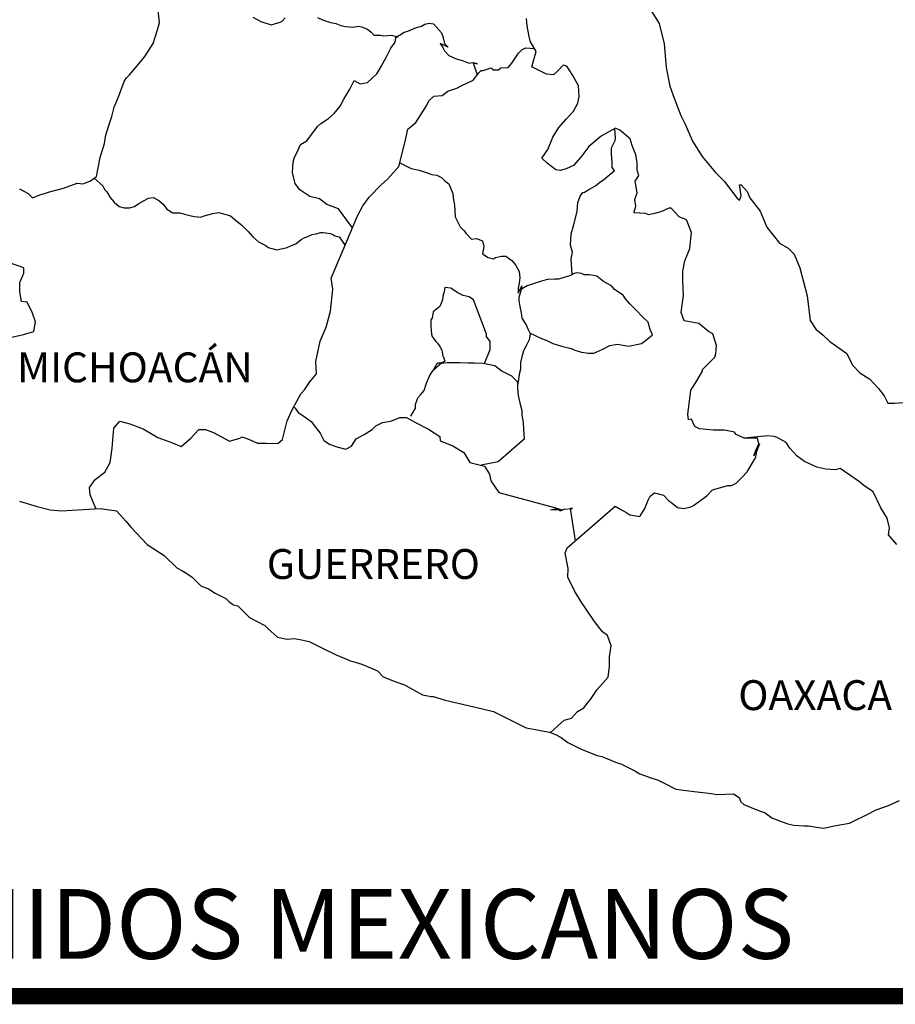
# Model space of a CAD drawing. Extents: x 497728 to 498929, y 2145691 to 2146591.
# Drawn here: x 498813 to 498848, y 2146455 to 2146495 of the extents above; entities that cross this region are included whole.
import ezdxf

# ---------------------------------------------------------------- set-up
doc = ezdxf.new("R2010")
doc.units = 0
doc.header["$LTSCALE"] = 9
doc.layers.add('PIE_DE_PLANO', color=7, linetype='Continuous')
doc.styles.add('ROMANS', font='romans.shx')

msp = doc.modelspace()

# ---------------------------------------------------------------- linework, layer by layer
at = {"layer": 'PIE_DE_PLANO', "color": 7, "linetype": 'Continuous'}
for points in [[(498813.139, 2146487.946), (498813.485, 2146487.747), (498813.656, 2146487.576), (498813.952, 2146487.697), (498814.174, 2146487.771), (498814.342, 2146487.821), (498814.91, 2146487.969), (498815.447, 2146488.164), (498815.693, 2146488.137), (498815.988, 2146488.262), (498816.234, 2146488.433), (498816.308, 2146488.853), (498816.381, 2146489.199), (498816.553, 2146489.763), (498816.603, 2146490.11), (498816.771, 2146490.6), (498816.845, 2146490.849), (498816.943, 2146491.218), (498817.117, 2146491.638), (498817.336, 2146492.253), (498817.433, 2146492.401), (498817.557, 2146492.522), (498817.927, 2146492.966), (498818.172, 2146493.261), (498818.515, 2146493.779), (498818.683, 2146494.323), (498818.76, 2146494.619), (498818.683, 2146495.358)], [(498822.513, 2146494.834), (498822.836, 2146494.659), (498823.253, 2146494.535), (498823.619, 2146494.632), (498823.693, 2146494.682), (498823.817, 2146494.807)], [(498825.117, 2146494.83), (498825.316, 2146494.73), (498825.635, 2146494.629), (498825.853, 2146494.582), (498826.052, 2146494.508), (498826.246, 2146494.457), (498826.542, 2146494.43), (498826.764, 2146494.481), (498826.885, 2146494.454), (498827.133, 2146494.357), (498827.278, 2146494.232), (498827.379, 2146494.111), (498827.648, 2146494.111), (498827.772, 2146494.084), (498828.091, 2146494.111), (498828.286, 2146494.061), (498828.36, 2146494.061), (498828.262, 2146494.01), (498828.262, 2146494.034), (498828.41, 2146494.108), (498828.605, 2146494.232), (498828.753, 2146494.279), (498829.096, 2146494.427), (498829.294, 2146494.478), (498829.438, 2146494.551), (498829.61, 2146494.598), (498829.784, 2146494.575), (498830.104, 2146494.205), (498830.154, 2146494.058), (498830.228, 2146493.785), (498830.372, 2146493.638), (498830.053, 2146493.785), (498830.154, 2146493.614), (498830.228, 2146493.49), (498830.399, 2146493.291), (498830.571, 2146493.218), (498830.692, 2146493.167), (498830.94, 2146493.093), (498831.061, 2146493.046), (498831.233, 2146492.996), (498831.333, 2146493.019), (498831.552, 2146492.969), (498831.552, 2146492.969), (498831.377, 2146493.009), (498831.538, 2146492.515)], [(498834.478, 2146466.092), (498835.033, 2146466.59), (498835.328, 2146466.663), (498835.574, 2146466.936), (498835.819, 2146467.083), (498836.115, 2146467.453), (498836.36, 2146467.819), (498836.8, 2146468.313), (498836.851, 2146468.757), (498836.851, 2146469.126), (498836.924, 2146469.57), (498836.777, 2146469.99), (498836.578, 2146470.138), (498836.259, 2146470.558), (498835.916, 2146471.052), (498835.718, 2146471.347), (498835.446, 2146471.791), (498835.177, 2146472.332), (498835.201, 2146472.678), (498835.08, 2146473.296), (498835.154, 2146473.518), (498837.089, 2146475.188), (498837.338, 2146475.043), (498837.509, 2146474.942), (498837.68, 2146474.845), (498838.074, 2146474.768), (498838.272, 2146475.09), (498838.416, 2146475.433), (498838.49, 2146475.584), (498838.662, 2146475.729), (498839.031, 2146475.631), (498839.226, 2146475.41), (498839.374, 2146475.309), (498839.596, 2146475.137), (498839.841, 2146475.087), (498840.133, 2146475.161), (498840.234, 2146475.208), (498840.772, 2146475.601), (498840.993, 2146475.85), (498841.608, 2146476.021), (498841.756, 2146476.021), (498841.951, 2146476.118), (498842.173, 2146476.34), (498842.395, 2146476.562), (498842.687, 2146477.056), (498842.737, 2146477.153), (498842.784, 2146477.399), (498842.858, 2146477.597), (498842.882, 2146477.694), (498842.663, 2146477.204), (498842.737, 2146477.422), (498842.858, 2146477.694), (498842.811, 2146477.916), (498842.27, 2146477.916), (498841.951, 2146478.067), (498841.877, 2146478.165), (498841.484, 2146478.239), (498841.04, 2146478.239), (498840.479, 2146478.292), (498840.281, 2146478.39), (498840.157, 2146478.686), (498840.036, 2146478.662), (498840.009, 2146478.884), (498840.036, 2146479.079), (498840.133, 2146479.845), (498840.204, 2146479.966), (498840.305, 2146480.114), (498840.597, 2146480.607), (498840.597, 2146480.681), (498840.866, 2146480.95), (498841.088, 2146481.172), (498841.138, 2146481.32), (498841.161, 2146481.642), (498841.014, 2146482.109), (498840.842, 2146482.21), (498840.449, 2146482.529), (498839.861, 2146482.63), (498839.737, 2146482.973), (498839.834, 2146483.665), (498839.811, 2146484.256), (498839.811, 2146484.626), (498839.881, 2146485.046), (498840.08, 2146485.537), (498840.15, 2146486.178), (498839.955, 2146486.696), (498839.66, 2146486.82), (498839.34, 2146487.166), (498839.243, 2146487.166), (498838.924, 2146487.018), (498838.725, 2146486.968), (498838.433, 2146486.894), (498838.309, 2146486.944), (498837.842, 2146486.971), (498837.842, 2146487.018), (498837.916, 2146487.24), (498837.869, 2146487.512), (498837.966, 2146487.784), (498837.892, 2146488.251), (498838.04, 2146488.473), (498837.963, 2146488.695), (498837.963, 2146488.991), (498837.963, 2146488.991), (498837.916, 2146489.31), (498837.768, 2146489.683), (498837.694, 2146489.955), (498837.277, 2146490.298), (498837.103, 2146490.372), (498836.834, 2146490.227), (498836.515, 2146490.052), (498836.024, 2146489.636), (498835.705, 2146489.216), (498835.412, 2146488.873), (498835.117, 2146488.749), (498834.872, 2146488.675), (498834.7, 2146488.702), (498834.354, 2146488.974), (498834.132, 2146489.169), (498834.381, 2146489.515), (498834.576, 2146490.009), (498834.821, 2146490.402), (498835.117, 2146490.745), (498835.409, 2146491.067), (498835.58, 2146491.386), (498835.631, 2146491.655), (498835.604, 2146492.075), (498835.386, 2146492.495), (498835.137, 2146492.865), (498834.992, 2146492.915), (498834.771, 2146492.67), (498834.599, 2146492.522), (498834.327, 2146492.546), (498833.739, 2146492.845), (498833.911, 2146493.459), (498833.662, 2146493.879), (498833.615, 2146494.125), (498833.541, 2146494.494), (498833.514, 2146494.79)], [(498826.529, 2146486.377), (498825.961, 2146487.136), (498825.494, 2146487.311), (498825.198, 2146487.532), (498824.805, 2146487.633), (498824.412, 2146487.902), (498824.214, 2146488.151), (498824.167, 2146488.372), (498824.116, 2146488.594), (498824.14, 2146489.014), (498824.19, 2146489.209), (498824.288, 2146489.384), (498824.435, 2146489.726), (498824.681, 2146489.874), (498825.121, 2146490.442), (498825.245, 2146490.563), (498825.564, 2146490.761), (498825.786, 2146490.96), (498826.028, 2146491.255), (498826.176, 2146491.548), (498826.421, 2146491.944), (498826.592, 2146492.287), (498826.838, 2146492.162), (498827.133, 2146492.213), (498827.5, 2146492.556), (498827.674, 2146492.855), (498827.92, 2146493.298), (498828.064, 2146493.59), (498828.239, 2146493.839), (498828.262, 2146494.01)], [(498816.203, 2146475.087), (498815.975, 2146475.641), (498815.948, 2146475.937), (498816.17, 2146476.256), (498816.563, 2146476.552), (498816.785, 2146476.948), (498816.855, 2146477.513), (498816.929, 2146478.326), (498817.174, 2146478.598), (498817.568, 2146478.497), (498818.108, 2146478.299), (498818.696, 2146477.953), (498819.288, 2146477.731), (498819.631, 2146477.583), (498820.024, 2146477.926), (498820.343, 2146478.272), (498820.612, 2146478.272), (498820.931, 2146478.148), (498821.573, 2146477.802), (498821.989, 2146477.923), (498822.087, 2146477.973), (498822.406, 2146477.852), (498822.702, 2146477.725), (498823.068, 2146477.725), (498823.29, 2146477.701), (498823.535, 2146477.725), (498823.706, 2146477.872), (498823.901, 2146478.612), (498824.099, 2146479.055), (498824.442, 2146479.697), (498824.587, 2146479.868), (498824.808, 2146480.187), (498825.08, 2146480.507), (498825.054, 2146481.001), (498825.225, 2146481.814), (498825.47, 2146482.382), (498825.642, 2146483.023), (498825.739, 2146483.91), (498825.665, 2146484.35), (498826.744, 2146486.887), (498826.942, 2146487.26), (498827.187, 2146487.603), (498827.678, 2146488.097), (498827.947, 2146488.342), (498828.387, 2146488.833), (498828.635, 2146489.844), (498828.753, 2146490.335), (498829.072, 2146490.607), (498829.492, 2146491.272), (498829.59, 2146491.47), (498829.788, 2146491.665), (498830.131, 2146491.692), (498830.352, 2146491.863), (498830.719, 2146491.988), (498830.89, 2146492.085), (498831.38, 2146492.307), (498831.602, 2146492.599), (498831.7, 2146492.697), (498831.774, 2146492.697), (498832.093, 2146492.798), (498832.167, 2146492.724), (498832.388, 2146492.724), (498832.486, 2146492.798), (498832.782, 2146492.821), (498832.929, 2146492.992), (498833.148, 2146493.312), (498833.198, 2146493.386), (498833.346, 2146493.533), (498833.494, 2146493.607), (498833.84, 2146493.58)], [(498835.352, 2146484.492), (498835.315, 2146485.127), (498835.365, 2146485.395), (498835.288, 2146485.671), (498835.315, 2146486.135), (498835.412, 2146486.457), (498835.56, 2146487.025), (498835.584, 2146487.395), (498835.681, 2146487.64), (498835.782, 2146487.788), (498835.856, 2146487.811), (498836.024, 2146487.909), (498836.148, 2146487.983), (498836.296, 2146488.057), (498836.468, 2146488.204), (498836.615, 2146488.305), (498837.056, 2146488.671), (498836.958, 2146488.796), (498836.958, 2146488.994), (498836.935, 2146489.364), (498836.935, 2146489.585), (498836.958, 2146489.636), (498837.079, 2146489.881), (498837.103, 2146489.978), (498837.076, 2146490.358)], [(498828.424, 2146488.984), (498828.881, 2146488.759), (498829.2, 2146488.685), (498829.445, 2146488.611), (498829.714, 2146488.51), (498829.912, 2146488.487), (498830.107, 2146488.389), (498830.231, 2146488.265), (498830.403, 2146488.141), (498830.551, 2146487.747), (498830.574, 2146487.573), (498830.624, 2146487.277), (498830.648, 2146486.81), (498830.846, 2146486.414), (498830.994, 2146486.266), (498831.092, 2146486.145), (498831.313, 2146485.92), (498831.508, 2146485.943), (498831.753, 2146485.846), (498831.804, 2146485.624), (498831.753, 2146485.328), (498831.975, 2146485.18), (498832.197, 2146485.13), (498832.271, 2146485.18), (498832.516, 2146485.227), (498832.688, 2146485.227), (498832.933, 2146485.056), (498833.081, 2146484.881), (498833.228, 2146484.613), (498833.255, 2146484.364), (498833.228, 2146484.142), (498833.181, 2146483.947), (498833.181, 2146483.749), (498833.329, 2146484.045), (498833.279, 2146483.799), (498833.205, 2146483.578), (498833.205, 2146483.453), (498833.255, 2146483.205), (498833.302, 2146482.959), (498833.329, 2146482.738), (498833.427, 2146482.59), (498833.524, 2146482.442), (498833.575, 2146482.318), (498833.672, 2146482.123), (498833.625, 2146481.874), (498833.501, 2146481.629), (498833.403, 2146481.431), (498833.353, 2146481.283), (498833.329, 2146481.185), (498833.282, 2146480.964), (498833.282, 2146480.792), (498833.282, 2146480.691), (498833.232, 2146480.547), (498833.158, 2146480.03)], [(498816.14, 2146488.369), (498816.479, 2146488.063), (498816.553, 2146487.915), (498816.65, 2146487.818), (498816.775, 2146487.593), (498816.946, 2146487.398), (498817.144, 2146487.223), (498817.339, 2146487.173), (498817.561, 2146487.173), (498817.756, 2146487.223), (498817.93, 2146487.348), (498818.149, 2146487.469), (498818.32, 2146487.566), (498818.518, 2146487.593), (498818.74, 2146487.469), (498818.912, 2146487.321), (498819.059, 2146487.122), (498819.305, 2146486.975), (498819.577, 2146486.975), (498819.772, 2146486.924), (498820.04, 2146486.85), (498820.165, 2146486.827), (498820.41, 2146486.8), (498820.558, 2146486.85), (498820.901, 2146486.948), (498821.146, 2146486.995), (498821.613, 2146486.85), (498821.882, 2146486.625), (498822.08, 2146486.477), (498822.325, 2146486.229), (498822.52, 2146486.007), (498822.742, 2146485.809), (498823.038, 2146485.661), (498823.135, 2146485.587), (498823.481, 2146485.49), (498823.898, 2146485.587), (498824.069, 2146485.661), (498824.24, 2146485.735), (498824.462, 2146485.906), (498824.61, 2146485.98), (498824.731, 2146486.03), (498824.902, 2146486.104), (498825.05, 2146486.128), (498825.248, 2146486.178), (498825.296, 2146486.178), (498825.346, 2146486.178), (498825.642, 2146486.151), (498825.739, 2146486.101), (498825.813, 2146486.054), (498825.984, 2146486.004), (498826.226, 2146485.668)], [(498812.531, 2146481.908), (498813.29, 2146482.079), (498813.71, 2146482.2), (498813.784, 2146482.597), (498813.66, 2146482.939), (498813.438, 2146483.386), (498813.216, 2146483.41), (498813.142, 2146483.806), (498813.142, 2146484.172), (498813.314, 2146484.545), (498813.314, 2146484.764), (498812.726, 2146484.962)], [(498833.662, 2146482.14), (498834.116, 2146481.925), (498834.334, 2146481.851), (498834.583, 2146481.726), (498834.976, 2146481.602), (498835.318, 2146481.528), (498835.466, 2146481.454), (498835.735, 2146481.377), (498836.007, 2146481.33), (498836.226, 2146481.33), (498836.595, 2146481.501), (498836.864, 2146481.649), (498837.183, 2146481.696), (498837.627, 2146481.622), (498838.141, 2146481.72), (498838.141, 2146481.72), (498838.363, 2146481.891), (498838.584, 2146482.066), (498838.487, 2146482.287), (498838.41, 2146482.583), (498838.191, 2146482.781), (498837.919, 2146483.077), (498837.674, 2146483.322), (498837.502, 2146483.521), (498837.405, 2146483.668), (498837.059, 2146483.89), (498836.938, 2146484.038), (498836.619, 2146484.213), (498836.347, 2146484.434), (498836.051, 2146484.485), (498835.832, 2146484.485), (498835.732, 2146484.535), (498835.537, 2146484.559), (498835.439, 2146484.535), (498835.292, 2146484.461), (498835.07, 2146484.387), (498834.801, 2146484.314), (498834.653, 2146484.314), (498834.357, 2146484.29), (498834.163, 2146484.24), (498833.968, 2146484.169), (498833.867, 2146484.142), (498833.548, 2146484.045), (498833.181, 2146483.823)], [(498831.824, 2146480.927), (498832.052, 2146481.484), (498832.052, 2146481.804), (498831.905, 2146482.002), (498831.905, 2146482.099), (498831.387, 2146483.48), (498831.216, 2146483.605), (498830.971, 2146483.655), (498830.725, 2146483.776), (498830.477, 2146483.951), (498830.235, 2146483.974), (498830.208, 2146483.803), (498830.161, 2146483.628), (498830.137, 2146483.484), (498830.04, 2146483.211), (498829.768, 2146482.99), (498829.768, 2146482.99), (498829.721, 2146482.744), (498829.67, 2146482.67), (498829.67, 2146482.546), (498829.67, 2146482.422), (498829.694, 2146482.103), (498829.721, 2146482.005), (498829.768, 2146481.955), (498829.868, 2146481.807), (498829.939, 2146481.733), (498830.04, 2146481.609), (498830.11, 2146481.461), (498830.161, 2146481.216), (498830.188, 2146481.189), (498830.211, 2146481.091), (498830.238, 2146481.017), (498830.114, 2146480.943), (498829.778, 2146480.654)], [(498828.864, 2146478.8), (498829.059, 2146479.122), (498829.059, 2146479.27), (498829.156, 2146479.542), (498829.254, 2146479.663), (498829.401, 2146479.835), (498829.401, 2146479.835), (498829.499, 2146480.13), (498829.647, 2146480.476), (498829.744, 2146480.597), (498829.942, 2146480.943), (498830.211, 2146480.943), (498830.332, 2146480.967), (498830.826, 2146480.967), (498831.169, 2146480.943), (498831.438, 2146480.943), (498831.757, 2146480.94), (498832.247, 2146480.839), (498832.543, 2146480.618), (498832.788, 2146480.497), (498832.913, 2146480.423), (498833.111, 2146480.224), (498833.158, 2146480.15), (498833.158, 2146479.929), (498833.185, 2146479.633), (498833.282, 2146479.213), (498833.333, 2146479.042), (498833.333, 2146478.843), (498833.38, 2146478.548), (498833.403, 2146478.276), (498833.43, 2146477.882), (498832.375, 2146476.972), (498831.703, 2146476.834)], [(498824.167, 2146479.179), (498824.22, 2146479.129), (498824.345, 2146478.954), (498824.566, 2146478.81), (498824.859, 2146478.585), (498825.228, 2146478.118), (498825.376, 2146477.822), (498825.598, 2146477.674), (498825.894, 2146477.573), (498826.26, 2146477.476), (498826.482, 2146477.597), (498826.676, 2146477.893), (498826.996, 2146478.064), (498827.315, 2146478.262), (498827.463, 2146478.41), (498827.732, 2146478.554), (498828.051, 2146478.605), (498828.125, 2146478.632), (498828.42, 2146478.753), (498828.689, 2146478.753), (498829.059, 2146478.554), (498829.576, 2146478.282), (498830.04, 2146477.987), (498830.043, 2146477.815), (498830.557, 2146477.617), (498831.001, 2146477.345), (498831.246, 2146476.948), (498831.834, 2146476.801), (498832.032, 2146476.478), (498832.083, 2146476.209), (498832.402, 2146475.739), (498834.586, 2146475.144), (498834.609, 2146475.144), (498834.979, 2146475.02), (498834.488, 2146475.043), (498834.734, 2146475.094), (498834.905, 2146474.996), (498834.858, 2146474.996), (498835.029, 2146475.07), (498835.372, 2146475.094), (498835.372, 2146475.094), (498835.281, 2146475.087), (498835.47, 2146473.793)], [(498848.412, 2146473.642), (498848.07, 2146474.039), (498848.117, 2146474.311), (498848.019, 2146474.704), (498847.771, 2146475.124), (498847.451, 2146475.766), (498847.085, 2146476.011), (498846.91, 2146476.159), (498846.128, 2146476.703), (498845.929, 2146476.653), (498845.56, 2146476.68), (498845.193, 2146476.754), (498844.703, 2146476.979), (498844.407, 2146477.2), (498844.112, 2146477.52), (498843.964, 2146477.741), (498843.597, 2146477.94), (498843.473, 2146477.99), (498843.228, 2146478.014), (498842.27, 2146477.916)]]:
    msp.add_lwpolyline(points, dxfattribs=at)
at = {"layer": 'PIE_DE_PLANO', "linetype": 'Continuous'}
for points in [[(498838.49, 2146495.153), (498838.86, 2146494.585), (498839.055, 2146493.772), (498839.132, 2146492.811), (498839.28, 2146492.068), (498839.451, 2146491.578), (498839.72, 2146490.886), (498839.895, 2146490.54), (498840.19, 2146489.851), (498840.58, 2146489.233), (498841.121, 2146488.591), (498841.464, 2146488.248), (498841.981, 2146487.583), (498842.079, 2146487.482), (498842.149, 2146487.657), (498842.079, 2146488.1), (498842.149, 2146488.1), (498842.398, 2146487.828), (498842.495, 2146487.583), (498842.912, 2146487.038), (498843.184, 2146486.4), (498843.698, 2146485.758), (498844.041, 2146485.56), (498844.041, 2146485.56), (498844.286, 2146485.315), (498844.508, 2146484.77), (498844.804, 2146483.638), (498844.928, 2146482.65), (498845.15, 2146482.304), (498845.442, 2146482.059), (498845.714, 2146481.81), (498846.4, 2146481.32), (498846.621, 2146480.849), (498846.941, 2146480.53), (498847.307, 2146480.308), (498847.676, 2146479.912), (498847.895, 2146479.62), (498848.043, 2146479.321), (498848.312, 2146479.321), (498848.876, 2146479.371)], [(498813.139, 2146475.389), (498813.851, 2146475.168), (498814.365, 2146475.043), (498814.829, 2146474.996), (498815.468, 2146475.043), (498816.371, 2146475.094), (498817.037, 2146475), (498817.403, 2146474.58), (498817.625, 2146474.331), (498818.263, 2146473.642), (498818.948, 2146473.199), (498819.463, 2146472.705), (498819.661, 2146472.607), (498819.661, 2146472.607), (498819.856, 2146472.483), (498820.077, 2146472.335), (498820.124, 2146472.285), (498820.198, 2146472.211), (498820.42, 2146471.992), (498820.739, 2146471.868), (498821.008, 2146471.693), (498821.425, 2146471.475), (498821.549, 2146471.351), (498821.697, 2146471.253), (498821.72, 2146471.226), (498821.915, 2146471.179), (498822.382, 2146470.709), (498822.994, 2146470.39), (498823.118, 2146470.265), (498823.511, 2146469.923), (498823.901, 2146469.849), (498824.197, 2146469.872), (498824.466, 2146469.822), (498824.785, 2146469.751), (498825.322, 2146469.479), (498825.863, 2146469.207), (498826.354, 2146469.012), (498826.401, 2146468.989), (498826.892, 2146468.837), (498827.53, 2146468.569), (498827.752, 2146468.323), (498828.266, 2146468.125), (498828.608, 2146468.004), (498828.978, 2146467.806), (498829.344, 2146467.608), (498829.687, 2146467.534), (498829.761, 2146467.534), (498830.252, 2146467.386), (498830.766, 2146467.265), (498831.747, 2146467.043), (498832.187, 2146466.942), (498833.511, 2146466.28), (498833.806, 2146466.23), (498834.441, 2146466.106), (498834.69, 2146466.008), (498834.908, 2146465.887), (498835.177, 2146465.689), (498835.718, 2146465.417), (498836.357, 2146465.172), (498836.552, 2146465.125), (498836.746, 2146465.051), (498837.163, 2146464.876), (498837.311, 2146464.829), (498837.875, 2146464.557), (498838.07, 2146464.432), (498838.561, 2146464.261), (498838.783, 2146464.187), (498839.075, 2146464.039), (498839.518, 2146463.818), (498839.834, 2146463.77), (498840.254, 2146463.72), (498840.963, 2146463.646), (498841.182, 2146463.599), (498841.844, 2146463.623), (498842.065, 2146463.475), (498842.139, 2146463.303), (498842.26, 2146463.203), (498842.778, 2146462.981), (498843.12, 2146462.86), (498843.389, 2146462.662), (498843.685, 2146462.541), (498844.028, 2146462.416), (498844.273, 2146462.366), (498844.666, 2146462.342), (498844.861, 2146462.342), (498845.254, 2146462.272), (498845.472, 2146462.245), (498845.889, 2146462.342), (498846.5, 2146462.443), (498846.699, 2146462.541), (498847.186, 2146462.789), (498847.579, 2146462.988), (498848.07, 2146463.159), (498848.51, 2146463.357)]]:
    msp.add_lwpolyline(points, dxfattribs=at)
at = {"layer": 'PIE_DE_PLANO', "color": 0, "const_width": 0.65}
msp.add_lwpolyline([(498744.62, 2146455.494), (498917.633, 2146455.494)], dxfattribs=at)

# ---------------------------------------------------------------- texts
at = {"layer": 'PIE_DE_PLANO', "color": 7, "style": 'ROMANS'}
for s, insert, char_height, width, attachment_point in [('\\fArial|b0|i0|c0|p34;MICHOACÁN', (498813.035, 2146481.365), 1.2, 6.0312, 1), ('\\fArial|b0|i0|c0|p34;GUERRERO', (498823.078, 2146473.462), 1.2, 6.0312, 1), ('\\fArial|b0|i0|c0|p34;OAXACA', (498842.034, 2146468.193), 1.2, 6.0312, 1), ('{\\fArial|b0|i0|c0|p34;ESTADOS UNIDOS MEXICANOS}', (498817.152, 2146459.799), 2.8, 79.98957, 2)]:
    msp.add_mtext(s, dxfattribs=dict(at, insert=insert, char_height=char_height, width=width, attachment_point=attachment_point))

doc.saveas('drawing.dxf')
